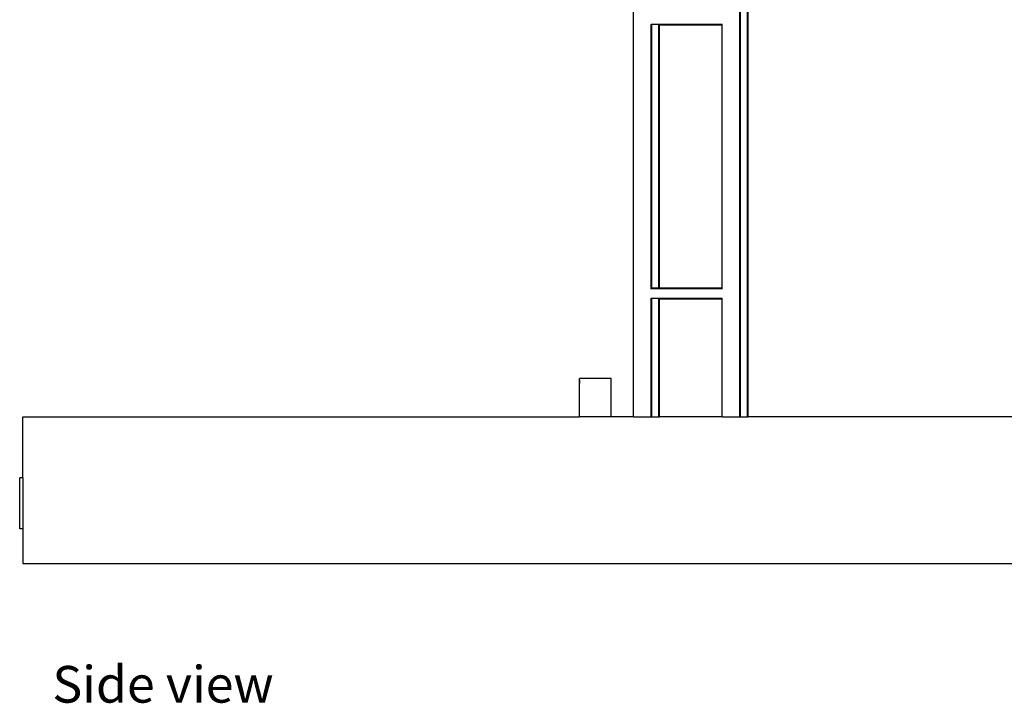
# Model space of a CAD drawing. Units: metres. Extents: x 3.9 to 32.4, y 6.4 to 14.6.
# Drawn here: x 24.7 to 27.8, y 6.4 to 8.6 of the extents above; entities that cross this region are included whole.
import ezdxf

# ---------------------------------------------------------------- set-up
doc = ezdxf.new("R2010")
doc.units = ezdxf.units.M
doc.layers.add('Edges', color=7, linetype='Continuous')
doc.styles.get("Standard").update_dxf_attribs({"font": 'architxt.shx'})

# ---------------------------------------------------------------- blocks, each defined once
blk = doc.blocks.new('Small Stage rs')
at = {"layer": 'Edges'}
for p, q in [((-2.1398, -1.956), (-2.1398, 0.8972)), ((-2.1654, -1.956), (-2.1654, 0.7427)), ((-2.1416, -1.956), (-2.1416, 0.7412)), ((-2.1636, -1.956), (-2.1636, 0.5664)), ((-2.4954, -1.956), (-2.4954, -0.2804)), ((-2.4404, -0.7389), (-2.4404, -0.7379)), ((-2.4386, -0.7389), (-2.4404, -0.7389)), ((-2.4404, -1.5588), (-2.4404, -0.7389)), ((-2.4386, -0.7389), (-2.4386, -0.7384)), ((-2.4168, -0.7389), (-2.4386, -0.7389)), ((-2.4386, -1.5569), (-2.4386, -0.7389)), ((-2.2204, -0.7389), (-2.4168, -0.7389)), ((-2.4166, -0.7404), (-2.4166, -0.7394)), ((-2.4148, -0.7404), (-2.4166, -0.7404)), ((-2.4166, -1.5569), (-2.4166, -0.7404)), ((-2.4148, -0.7404), (-2.4148, -0.7399)), ((-2.2204, -0.7404), (-2.4148, -0.7404)), ((-2.4148, -1.5569), (-2.4148, -0.7404)), ((-2.2204, -0.7389), (-2.2204, -0.7379)), ((-2.2204, -0.7404), (-2.2204, -0.7389)), ((-2.2204, -1.5569), (-2.2204, -0.7404)), ((-2.4166, -1.5569), (-2.4386, -1.5569)), ((-2.4386, -1.5574), (-2.4386, -1.5569)), ((-2.4148, -1.5569), (-2.4166, -1.5569)), ((-2.4166, -1.5574), (-2.4166, -1.5569)), ((-2.4148, -1.5574), (-2.4148, -1.5569)), ((-2.2204, -1.5569), (-2.4148, -1.5569)), ((-2.2204, -1.5589), (-2.2204, -1.5569)), ((-2.4399, -1.5588), (-2.4404, -1.5588)), ((-2.4404, -1.5599), (-2.4404, -1.5588)), ((-2.4404, -1.5888), (-2.4404, -1.5879)), ((-2.4386, -1.5888), (-2.4404, -1.5888)), ((-2.4404, -1.956), (-2.4404, -1.5888)), ((-2.2204, -1.5589), (-2.4399, -1.5588)), ((-2.4386, -1.5594), (-2.4386, -1.5589)), ((-2.4386, -1.5888), (-2.4386, -1.5884)), ((-2.4386, -1.956), (-2.4386, -1.5888)), ((-2.4168, -1.5888), (-2.4386, -1.5888)), ((-2.2204, -1.5889), (-2.4168, -1.5888)), ((-2.4166, -1.5594), (-2.4166, -1.5589)), ((-2.2204, -1.5599), (-2.2204, -1.5589)), ((-2.2204, -1.5889), (-2.2204, -1.5879)), ((-2.2204, -1.5904), (-2.2204, -1.5889)), ((-2.4166, -1.5903), (-2.4166, -1.5894)), ((-2.4148, -1.5903), (-2.4166, -1.5903)), ((-2.4166, -1.956), (-2.4166, -1.5903)), ((-2.4148, -1.5903), (-2.4148, -1.5899)), ((-2.2204, -1.5904), (-2.4148, -1.5903)), ((-2.4148, -1.956), (-2.4148, -1.5903)), ((-2.2204, -1.956), (-2.2204, -1.5904)), ((-2.6632, -1.8414), (-2.6632, -1.8524)), ((-2.6631, -1.8415), (-2.6631, -1.8407)), ((-2.6631, -1.8415), (-2.6631, -1.8415)), ((-2.6631, -1.8415), (-2.6631, -1.8418)), ((-2.6631, -1.8418), (-2.6631, -1.8419)), ((-2.6631, -1.8418), (-2.6631, -1.8418)), ((-2.6631, -1.8418), (-2.6631, -1.8418)), ((-2.6631, -1.8419), (-2.6631, -1.8418)), ((-2.6631, -1.842), (-2.6631, -1.8419)), ((-2.6631, -1.8419), (-2.6631, -1.842)), ((-2.6631, -1.842), (-2.6631, -1.842)), ((-2.6631, -1.842), (-2.6631, -1.842)), ((-2.6631, -1.842), (-2.6631, -1.8421)), ((-2.6631, -1.842), (-2.6631, -1.842)), ((-2.6631, -1.8421), (-2.6631, -1.8421)), ((-2.6631, -1.8421), (-2.6631, -1.8423)), ((-2.6631, -1.8425), (-2.6631, -1.8423)), ((-2.6631, -1.8425), (-2.6631, -1.8425)), ((-2.6631, -1.8426), (-2.6631, -1.8425)), ((-2.6631, -1.8426), (-2.6631, -1.8429)), ((-2.6631, -1.8429), (-2.6631, -1.843)), ((-2.6631, -1.8431), (-2.6631, -1.843)), ((-2.6631, -1.8431), (-2.6631, -1.843)), ((-2.6631, -1.8432), (-2.6631, -1.8431)), ((-2.6631, -1.8432), (-2.6631, -1.8432)), ((-2.6631, -1.8433), (-2.6631, -1.8432)), ((-2.6631, -1.8432), (-2.6631, -1.8433)), ((-2.6631, -1.8433), (-2.6631, -1.8434)), ((-2.6631, -1.8433), (-2.6631, -1.8433)), ((-2.6631, -1.8434), (-2.6631, -1.8433)), ((-2.6631, -1.8433), (-2.6631, -1.8433)), ((-2.6631, -1.8433), (-2.6631, -1.8433)), ((-2.6631, -1.8435), (-2.6631, -1.8434)), ((-2.6631, -1.8435), (-2.6631, -1.8434)), ((-2.6631, -1.8435), (-2.6631, -1.8435)), ((-2.6631, -1.8435), (-2.6631, -1.8436)), ((-2.6631, -1.8435), (-2.6631, -1.8436)), ((-2.6631, -1.8435), (-2.6631, -1.8435)), ((-2.6631, -1.8436), (-2.6631, -1.8436)), ((-2.6631, -1.8436), (-2.6631, -1.8437)), ((-2.6631, -1.8436), (-2.6631, -1.8436)), ((-2.6631, -1.8436), (-2.6631, -1.8437)), ((-2.6631, -1.8436), (-2.6631, -1.8436)), ((-2.6631, -1.8437), (-2.6631, -1.8437)), ((-2.6631, -1.8437), (-2.6631, -1.8437)), ((-2.6631, -1.8437), (-2.6631, -1.8439)), ((-2.6631, -1.8437), (-2.6631, -1.8437)), ((-2.6631, -1.844), (-2.6631, -1.8439)), ((-2.6631, -1.8439), (-2.6631, -1.8439)), ((-2.6631, -1.8441), (-2.6631, -1.844)), ((-2.6631, -1.8441), (-2.6631, -1.844)), ((-2.6631, -1.844), (-2.6631, -1.844)), ((-2.6631, -1.8441), (-2.6631, -1.8442)), ((-2.6631, -1.8442), (-2.6631, -1.8441)), ((-2.6631, -1.8443), (-2.6631, -1.8442)), ((-2.6631, -1.8442), (-2.6631, -1.8442)), ((-2.6631, -1.8442), (-2.6631, -1.8442)), ((-2.6631, -1.8444), (-2.6631, -1.8443)), ((-2.6631, -1.8443), (-2.6631, -1.8444)), ((-2.6631, -1.8444), (-2.6631, -1.8444)), ((-2.6631, -1.8444), (-2.6631, -1.8445)), ((-2.6631, -1.8444), (-2.6631, -1.8444)), ((-2.6631, -1.8444), (-2.6631, -1.8444)), ((-2.6631, -1.8444), (-2.6631, -1.8444)), ((-2.6631, -1.8444), (-2.6631, -1.8445)), ((-2.6631, -1.8448), (-2.6631, -1.8445)), ((-2.6631, -1.8449), (-2.6631, -1.8448)), ((-2.6631, -1.8448), (-2.6631, -1.845)), ((-2.6631, -1.8449), (-2.6631, -1.8449)), ((-2.6631, -1.845), (-2.6631, -1.8449)), ((-2.6631, -1.8449), (-2.6631, -1.845)), ((-2.6631, -1.845), (-2.6631, -1.845)), ((-2.6631, -1.845), (-2.6631, -1.845)), ((-2.6631, -1.845), (-2.6631, -1.8451)), ((-2.6631, -1.845), (-2.6631, -1.845)), ((-2.6631, -1.8451), (-2.6631, -1.8452)), ((-2.6631, -1.8451), (-2.6631, -1.8452)), ((-2.6631, -1.8452), (-2.6631, -1.8453)), ((-2.6631, -1.8452), (-2.6631, -1.8452)), ((-2.6631, -1.8453), (-2.6631, -1.8452)), ((-2.6631, -1.8453), (-2.6631, -1.8453)), ((-2.6631, -1.8453), (-2.6631, -1.8454)), ((-2.6631, -1.8454), (-2.6631, -1.8455)), ((-2.6631, -1.8455), (-2.6631, -1.8454)), ((-2.6631, -1.8454), (-2.6631, -1.8454)), ((-2.6631, -1.8455), (-2.6631, -1.8455)), ((-2.6631, -1.8455), (-2.6631, -1.8455)), ((-2.6631, -1.8457), (-2.6631, -1.8455)), ((-2.6631, -1.8458), (-2.6631, -1.8457)), ((-2.6631, -1.8458), (-2.6631, -1.8457)), ((-2.6631, -1.8459), (-2.6631, -1.8458)), ((-2.6631, -1.8458), (-2.6631, -1.8458)), ((-2.6631, -1.8459), (-2.6631, -1.8459)), ((-2.6631, -1.8459), (-2.6631, -1.846)), ((-2.6631, -1.8459), (-2.6631, -1.846)), ((-2.6631, -1.8461), (-2.6631, -1.846)), ((-2.6631, -1.846), (-2.6631, -1.8461)), ((-2.6631, -1.8461), (-2.6631, -1.8461)), ((-2.6631, -1.8461), (-2.6631, -1.8462)), ((-2.6631, -1.8463), (-2.6631, -1.8462)), ((-2.6631, -1.8464), (-2.6631, -1.8463)), ((-2.6631, -1.8464), (-2.6631, -1.8465)), ((-2.6631, -1.8464), (-2.6631, -1.8464)), ((-2.6631, -1.8464), (-2.6631, -1.8464)), ((-2.6631, -1.8464), (-2.6631, -1.8464)), ((-2.6631, -1.8465), (-2.6631, -1.8464)), ((-2.6631, -1.8465), (-2.6631, -1.8464)), ((-2.6631, -1.8465), (-2.6631, -1.8467)), ((-2.6631, -1.8468), (-2.6631, -1.8467)), ((-2.6631, -1.8467), (-2.6631, -1.8467)), ((-2.6631, -1.8469), (-2.6631, -1.8468)), ((-2.6631, -1.8469), (-2.6631, -1.8469)), ((-2.6631, -1.8469), (-2.6631, -1.8469)), ((-2.6631, -1.8469), (-2.6631, -1.8469)), ((-2.6631, -1.8469), (-2.6631, -1.8469)), ((-2.6631, -1.847), (-2.6631, -1.8469)), ((-2.6631, -1.8469), (-2.6631, -1.847)), ((-2.6631, -1.8471), (-2.6631, -1.847)), ((-2.6631, -1.847), (-2.6631, -1.847)), ((-2.6631, -1.8471), (-2.6631, -1.8472)), ((-2.6631, -1.8471), (-2.6631, -1.8471)), ((-2.6631, -1.8471), (-2.6631, -1.8471)), ((-2.6631, -1.8472), (-2.6631, -1.8471)), ((-2.6631, -1.8472), (-2.6631, -1.8472)), ((-2.6631, -1.8472), (-2.6631, -1.8472)), ((-2.6631, -1.8472), (-2.6631, -1.8473)), ((-2.6631, -1.8473), (-2.6631, -1.8474)), ((-2.6631, -1.8474), (-2.6631, -1.8474)), ((-2.6631, -1.8475), (-2.6631, -1.8474)), ((-2.6631, -1.8475), (-2.6631, -1.8474)), ((-2.6631, -1.8475), (-2.6631, -1.8475)), ((-2.6631, -1.8475), (-2.6631, -1.8476)), ((-2.6631, -1.8477), (-2.6631, -1.8476)), ((-2.6631, -1.8478), (-2.6631, -1.8477)), ((-2.6631, -1.8477), (-2.6631, -1.8477)), ((-2.6631, -1.8478), (-2.6631, -1.8478)), ((-2.6631, -1.8479), (-2.6631, -1.8478)), ((-2.6631, -1.8478), (-2.6631, -1.8479)), ((-2.6631, -1.8479), (-2.6631, -1.848)), ((-2.6631, -1.8479), (-2.6631, -1.8479)), ((-2.6631, -1.848), (-2.6631, -1.848)), ((-2.6631, -1.8481), (-2.6631, -1.848)), ((-2.6631, -1.848), (-2.6631, -1.848)), ((-2.6631, -1.848), (-2.6631, -1.8482)), ((-2.6631, -1.8482), (-2.6631, -1.8481)), ((-2.6631, -1.8482), (-2.6631, -1.8482)), ((-2.6631, -1.8482), (-2.6631, -1.8483)), ((-2.6631, -1.8482), (-2.6631, -1.8483)), ((-2.6631, -1.8483), (-2.6631, -1.8483)), ((-2.6631, -1.8483), (-2.6631, -1.8484)), ((-2.6631, -1.8485), (-2.6631, -1.8484)), ((-2.6631, -1.8484), (-2.6631, -1.8484)), ((-2.6631, -1.8484), (-2.6631, -1.8485)), ((-2.6631, -1.8486), (-2.6631, -1.8485)), ((-2.6631, -1.8485), (-2.6631, -1.8485)), ((-2.6631, -1.8486), (-2.6631, -1.8486)), ((-2.6631, -1.8486), (-2.6631, -1.8487)), ((-2.6631, -1.8486), (-2.6631, -1.8487)), ((-2.6631, -1.8488), (-2.6631, -1.8487)), ((-2.6631, -1.8487), (-2.6631, -1.8487)), ((-2.6631, -1.8487), (-2.6631, -1.8487)), ((-2.6631, -1.8488), (-2.6631, -1.8487)), ((-2.6631, -1.8488), (-2.6631, -1.8488)), ((-2.6631, -1.8488), (-2.6631, -1.8488)), ((-2.6631, -1.8489), (-2.6631, -1.8488)), ((-2.6631, -1.8488), (-2.6631, -1.8489)), ((-2.6631, -1.849), (-2.6631, -1.8489)), ((-2.6631, -1.8489), (-2.6631, -1.8489)), ((-2.6631, -1.8489), (-2.6631, -1.849)), ((-2.6631, -1.8489), (-2.6631, -1.8489)), ((-2.6631, -1.849), (-2.6631, -1.8491)), ((-2.6631, -1.8492), (-2.6631, -1.8491)), ((-2.6631, -1.8492), (-2.6631, -1.8491)), ((-2.6631, -1.8491), (-2.6631, -1.8491)), ((-2.6631, -1.8492), (-2.6631, -1.8492)), ((-2.6631, -1.8493), (-2.6631, -1.8492)), ((-2.6631, -1.8493), (-2.6631, -1.8492)), ((-2.6631, -1.8494), (-2.6631, -1.8493)), ((-2.6631, -1.8494), (-2.6631, -1.8495)), ((-2.6631, -1.8494), (-2.6631, -1.8494)), ((-2.6631, -1.8497), (-2.6631, -1.8495)), ((-2.6631, -1.8497), (-2.6631, -1.8498)), ((-2.6631, -1.8498), (-2.6631, -1.8497)), ((-2.6631, -1.8498), (-2.6631, -1.8499)), ((-2.6631, -1.8499), (-2.6631, -1.8498)), ((-2.6631, -1.8498), (-2.6631, -1.8498)), ((-2.6631, -1.8499), (-2.6631, -1.8498)), ((-2.6631, -1.8499), (-2.6631, -1.8499)), ((-2.6631, -1.8499), (-2.6631, -1.85)), ((-2.6631, -1.8499), (-2.6631, -1.8499)), ((-2.6631, -1.8499), (-2.6631, -1.8499)), ((-2.6631, -1.85), (-2.6631, -1.8499)), ((-2.6631, -1.85), (-2.6631, -1.85)), ((-2.6631, -1.85), (-2.6631, -1.85)), ((-2.6631, -1.85), (-2.6631, -1.8501)), ((-2.6631, -1.85), (-2.6631, -1.85)), ((-2.6631, -1.85), (-2.6631, -1.85)), ((-2.6631, -1.8502), (-2.6631, -1.8501)), ((-2.6631, -1.8502), (-2.6631, -1.8503)), ((-2.6631, -1.8503), (-2.6631, -1.8502)), ((-2.6631, -1.8503), (-2.6631, -1.8504)), ((-2.6631, -1.8503), (-2.6631, -1.8503)), ((-2.6631, -1.8503), (-2.6631, -1.8503)), ((-2.6631, -1.8504), (-2.6631, -1.8503)), ((-2.6631, -1.8505), (-2.6631, -1.8504)), ((-2.6631, -1.8505), (-2.6631, -1.8506)), ((-2.6631, -1.8506), (-2.6631, -1.8506)), ((-2.6631, -1.8507), (-2.6631, -1.8506)), ((-2.6631, -1.8507), (-2.6631, -1.8508)), ((-2.6631, -1.8508), (-2.6631, -1.8507)), ((-2.6631, -1.8507), (-2.6631, -1.8507)), ((-2.6631, -1.8508), (-2.6631, -1.8508)), ((-2.6631, -1.8508), (-2.6631, -1.8508)), ((-2.6631, -1.8509), (-2.6631, -1.8508)), ((-2.6631, -1.8508), (-2.6631, -1.8508)), ((-2.6631, -1.8509), (-2.6631, -1.851)), ((-2.6631, -1.851), (-2.6631, -1.8513)), ((-2.6631, -1.851), (-2.6631, -1.851)), ((-2.6631, -1.8513), (-2.6631, -1.8514)), ((-2.6631, -1.8514), (-2.6631, -1.8515)), ((-2.6631, -1.8515), (-2.6631, -1.8516)), ((-2.6631, -1.8516), (-2.6631, -1.8517)), ((-2.6631, -1.8516), (-2.6631, -1.8516)), ((-2.6631, -1.8516), (-2.6631, -1.8517)), ((-2.6631, -1.8517), (-2.6631, -1.8517)), ((-2.6631, -1.8534), (-2.6631, -1.8517)), ((-2.6631, -1.8534), (-2.6631, -1.8534)), ((-2.6631, -1.8545), (-2.6631, -1.8534)), ((-2.565, -1.8372), (-2.663, -1.8372)), ((-2.663, -1.956), (-2.663, -1.8372)), ((-2.565, -1.956), (-2.565, -1.8372)), ((-4.3902, -1.956), (-2.663, -1.956)), ((-4.3902, -2.1449), (-4.3902, -1.956)), ((-2.565, -1.956), (-2.663, -1.956)), ((-2.4954, -1.956), (-2.565, -1.956)), ((-2.4954, -1.956), (-2.4404, -1.956)), ((-2.4404, -1.956), (-2.4386, -1.956)), ((-2.4386, -1.956), (-2.4166, -1.956)), ((-2.4166, -1.956), (-2.4148, -1.956)), ((-2.2204, -1.956), (-2.4148, -1.956)), ((-2.2204, -1.956), (-2.1654, -1.956)), ((-2.1654, -1.956), (-2.1636, -1.956)), ((-2.1636, -1.956), (-2.1416, -1.956)), ((-2.1416, -1.956), (-2.1398, -1.956)), ((-0.0571, -1.956), (-2.1398, -1.956)), ((-4.3902, -2.1449), (-4.4002, -2.1449)), ((-4.4002, -2.3029), (-4.4002, -2.1449)), ((-4.3902, -2.1449), (-4.3902, -2.3029)), ((-4.3902, -2.3029), (-4.4002, -2.3029)), ((-4.3902, -2.3029), (-4.3902, -2.411)), ((-4.3902, -2.411), (3.3011, -2.411))]:
    blk.add_line(p, q, dxfattribs=at)

msp = doc.modelspace()

# ---------------------------------------------------------------- block references
msp.add_blockref('Small Stage rs', (29.1136, 9.279))

# ---------------------------------------------------------------- texts
msp.add_text('Side view', height=0.11381).set_placement((24.8148, 6.4368))

doc.saveas('drawing.dxf')
